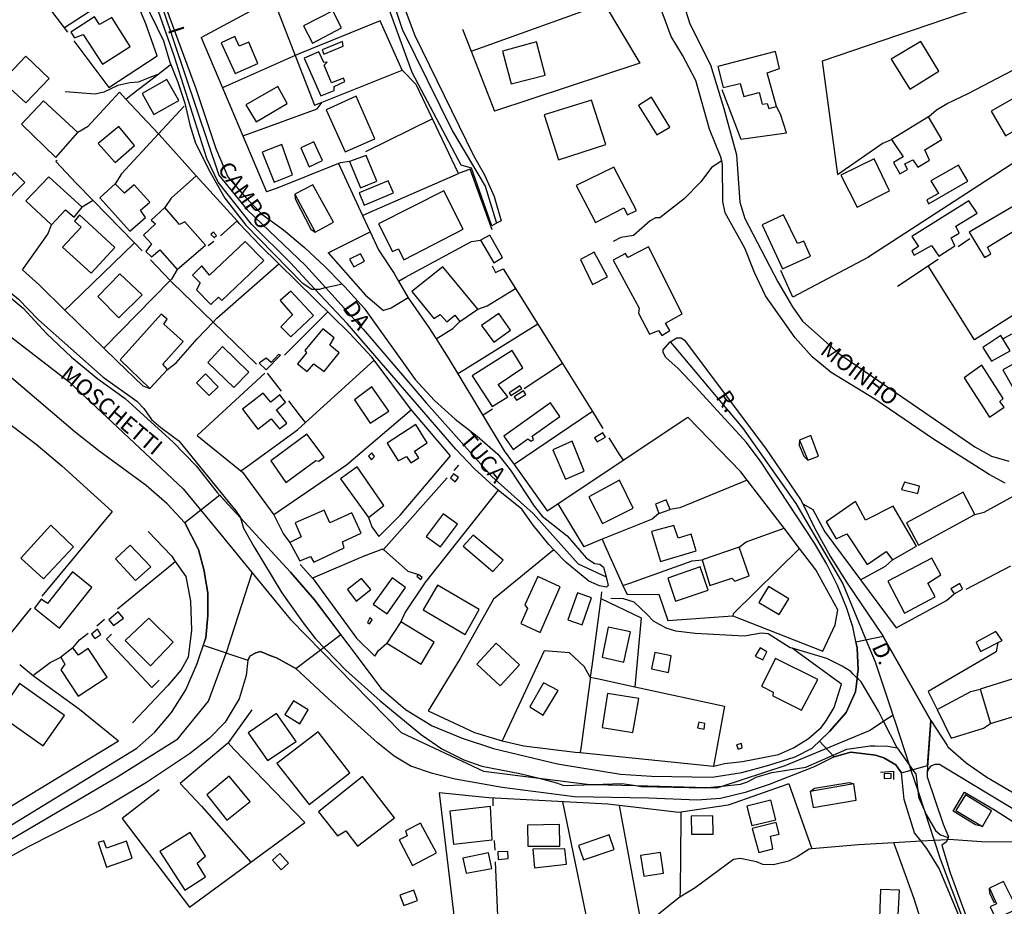
# Model space of a CAD drawing. Extents: x 183123 to 185537, y 1671509 to 1674286.
# Drawn here: x 183302 to 183453, y 1671622 to 1671758 of the extents above; entities that cross this region are included whole.
import ezdxf
from ezdxf.enums import TextEntityAlignment as Align

# ---------------------------------------------------------------- set-up
doc = ezdxf.new("R2010")
doc.units = 0
doc.header["$MEASUREMENT"] = 0
doc.layers.get('0').update_dxf_attribs({"linetype": 'CONTINUOUS'})
for name, color, linetype in [('V-ARROIO', 4, 'CONTINUOUS'), ('V-CRUZAMENTO', 1, 'CONTINUOUS'), ('V-EDIFICACAO', 2, 'CONTINUOUS'), ('V-EIXO_DE_LOGRADOURO', 3, 'CONTINUOUS'), ('V-LOTE', 1, 'CONTINUOUS'), ('V-NOME_DOS_LOGRADOUROS', 7, 'CONTINUOUS'), ('V-QUADRA', 2, 'CONTINUOUS'), ('V-REFERENCIA', 44, 'CONTINUOUS'), ('V-TALVEGUE', 7, 'CONTINUOUS'), ('V-TESTADA', 210, 'CONTINUOUS'), ('V-VALETA', 173, 'CONTINUOUS')]:
    doc.layers.add(name, color=color, linetype=linetype)

# ---------------------------------------------------------------- blocks, each defined once
blk = doc.blocks.new('872GIIP_img_geo')
at = {"layer": 'V-ARROIO'}
for points in [[(183453.54, 1671686.93), (183451.06, 1671688.26), (183442.48, 1671693.72), (183433.47, 1671699.85), (183426.72, 1671703.96), (183423.76, 1671706.41), (183421.15, 1671709.32), (183416.6, 1671715.83), (183414.86, 1671719.43), (183413.4, 1671723.16), (183410.36, 1671728.6), (183409.98, 1671730.36), (183409.97, 1671736.06), (183409.83, 1671736.65), (183409.69, 1671737.21), (183407.93, 1671741.53), (183405.85, 1671749.01), (183403.78, 1671752.92), (183402.04, 1671755.81), (183400.66, 1671759.57)], [(183403.86, 1671760.97), (183404.91, 1671757.75), (183408.08, 1671751.42), (183410.17, 1671744.67), (183412.09, 1671737.57), (183412.61, 1671730.27), (183413.38, 1671727.72), (183418.49, 1671717.99), (183420.74, 1671714.11), (183422.27, 1671711.91), (183427.89, 1671706.93), (183448.87, 1671692.5), (183451.46, 1671691.1), (183454.14, 1671690.31)]]:
    blk.add_lwpolyline(points, dxfattribs=at)
at = {"layer": 'V-CRUZAMENTO'}
for points in [[(183344.36, 1671671.99), (183343.33, 1671673.18), (183335.6, 1671681.58), (183334.26, 1671683.03), (183332.39, 1671685.06), (183327.02, 1671680.79), (183329.14, 1671676.68), (183329.98, 1671673.38), (183330.04, 1671673.03), (183330.1, 1671672.68), (183330.54, 1671669.98), (183330.57, 1671666.72), (183330.57, 1671666.53), (183330.24, 1671663.06), (183329.86, 1671661.94), (183336.73, 1671659.61), (183337.04, 1671660.18), (183337.09, 1671660.28), (183337.96, 1671660.76), (183338.7, 1671660.94), (183340.27, 1671660.31), (183341.13, 1671659.97), (183344.15, 1671658.36), (183351.06, 1671663.56), (183347.01, 1671668.94)], [(183434.74, 1671663.28), (183430.54, 1671662.41), (183430.68, 1671661.72), (183430.71, 1671661.58), (183430.71, 1671661.47), (183430.86, 1671658.13), (183430.79, 1671657.47), (183430.72, 1671656.87), (183430.56, 1671655.47), (183430.49, 1671654.82), (183430.48, 1671654.76), (183429, 1671651.54), (183426.44, 1671648.6), (183424.91, 1671647.15), (183427.2, 1671644.72), (183429.73, 1671645.44), (183433.56, 1671644.95), (183434, 1671644.82), (183434.85, 1671644.57), (183436.67, 1671643.49), (183437.16, 1671642.81), (183437.56, 1671642.24), (183441.59, 1671643.37), (183442.09, 1671650.3)]]:
    blk.add_lwpolyline(points, close=True, dxfattribs=at)
at = {"layer": 'V-EDIFICACAO'}
for points in [[(183313.83, 1671757.63), (183313.06, 1671758.84), (183309.4, 1671756.47), (183310.01, 1671755.61), (183311.34, 1671756.13), (183314.3, 1671751.53), (183318.6, 1671754.28), (183315.77, 1671758.71), (183313.83, 1671757.63)], [(183345.34, 1671757.42), (183346.71, 1671754.75), (183351.18, 1671757.12), (183349.85, 1671759.78), (183345.34, 1671757.42)], [(183335.37, 1671754.32), (183334.72, 1671755.78), (183332.61, 1671754.84), (183334.76, 1671750.07), (183338.29, 1671751.66), (183336.87, 1671754.93), (183335.37, 1671754.32)], [(183348.17, 1671753.72), (183348.43, 1671753.08), (183351.44, 1671754.32), (183351.31, 1671755.01), (183348.17, 1671753.72)], [(183381.27, 1671754.97), (183376.03, 1671753.55), (183377.36, 1671748.48), (183382.6, 1671749.85), (183381.27, 1671754.97)], [(183435.95, 1671752.3), (183438.87, 1671747.66), (183443.3, 1671750.46), (183440.55, 1671755.01), (183435.95, 1671752.3)], [(183298.83, 1671748.91), (183302.48, 1671745.55), (183306.09, 1671749.34), (183302.48, 1671752.78), (183298.83, 1671748.91)], [(183347.7, 1671753.46), (183345.42, 1671752.48), (183348, 1671746.67), (183350.02, 1671747.49), (183350.02, 1671748.09), (183351.7, 1671748.86), (183351.48, 1671749.38), (183349.64, 1671748.65), (183348.48, 1671751.36), (183348.99, 1671751.83), (183348.43, 1671751.79), (183347.7, 1671753.46)], [(183409.21, 1671751.19), (183410.03, 1671747.92), (183412.69, 1671748.56), (183413.25, 1671746.54), (183415.62, 1671747.15), (183416.05, 1671745.34), (183416.86, 1671745.47), (183417.08, 1671744.7), (183418.28, 1671745), (183416.82, 1671750.2), (183418.75, 1671750.84), (183418.11, 1671753.51), (183409.21, 1671751.19)], [(183324.23, 1671749.17), (183320.45, 1671747.02), (183322.21, 1671743.75), (183326.08, 1671745.94), (183324.23, 1671749.17)], [(183336.44, 1671745.25), (183337.99, 1671742.63), (183342.8, 1671745.47), (183341.38, 1671748.09), (183336.44, 1671745.25)], [(183348.79, 1671744.49), (183351.74, 1671737.99), (183356.3, 1671740.01), (183353.46, 1671746.59), (183348.79, 1671744.49), (183348.79, 1671744.49)], [(183451.38, 1671744.31), (183453.61, 1671740.48), (183457.83, 1671742.89), (183455.63, 1671746.72), (183451.38, 1671744.31)], [(183305.23, 1671745.9), (183301.8, 1671742.29), (183307.13, 1671737.13), (183310.48, 1671741), (183305.23, 1671745.9)], [(183382.43, 1671743.71), (183384.67, 1671736.79), (183391.93, 1671739.15), (183389.74, 1671745.98), (183382.43, 1671743.71)], [(183399.02, 1671746.46), (183397, 1671745.17), (183399.84, 1671740.61), (183401.82, 1671741.82), (183399.02, 1671746.46)], [(183436.03, 1671739.92), (183436.03, 1671739.92), (183437.8, 1671737.26), (183436.33, 1671736.36), (183437.32, 1671734.64), (183438.48, 1671735.28), (183438.1, 1671736.14), (183439.3, 1671736.79), (183440.07, 1671735.63), (183441.88, 1671736.74), (183441.15, 1671738.33), (183443.77, 1671739.92), (183441.71, 1671743.41), (183436.03, 1671739.92), (183436.03, 1671739.92)], [(183313.66, 1671739.32), (183316.24, 1671736.36), (183319.25, 1671738.98), (183316.84, 1671741.9), (183313.66, 1671739.32)], [(183341.95, 1671739.13), (183338.93, 1671737.95), (183340.78, 1671733.35), (183343.62, 1671734.47), (183341.95, 1671739.13), (183341.95, 1671739.13)], [(183346.89, 1671739.54), (183344.91, 1671738.63), (183346.2, 1671735.71), (183348.22, 1671736.66), (183346.89, 1671739.54)], [(183352.43, 1671736.53), (183352.43, 1671736.53), (183354.11, 1671732.44), (183356.64, 1671733.48), (183354.97, 1671737.47), (183352.43, 1671736.53), (183352.43, 1671736.53)], [(183428.21, 1671734.42), (183430.7, 1671729.48), (183435.73, 1671732.02), (183433.33, 1671736.92), (183428.21, 1671734.42)], [(183442.09, 1671733.52), (183443.25, 1671731.59), (183441.49, 1671730.6), (183441.75, 1671729.99), (183447.77, 1671733.48), (183446.35, 1671735.97), (183442.09, 1671733.52)], [(183297.15, 1671731.28), (183298.79, 1671729.69), (183302.31, 1671733.3), (183300.76, 1671734.85), (183297.15, 1671731.28)], [(183387.38, 1671732.83), (183390.34, 1671727.11), (183394.73, 1671729.39), (183395.28, 1671728.28), (183396.66, 1671728.96), (183393.18, 1671735.67), (183387.38, 1671732.83)], [(183306.05, 1671734.16), (183302.48, 1671730.47), (183306.44, 1671726.77), (183308.59, 1671729.05), (183309.92, 1671727.93), (183311.17, 1671729.48), (183306.05, 1671734.16)], [(183316.28, 1671733.09), (183315.76, 1671732.61), (183313.92, 1671730.9), (183318.52, 1671725.78), (183320.92, 1671727.89), (183320.15, 1671729.01), (183321.61, 1671730.25), (183319.2, 1671732.92), (183317.7, 1671731.63), (183316.75, 1671732.61), (183316.28, 1671733.09)], [(183346.76, 1671732.92), (183343.96, 1671731.46), (183347.1, 1671725.61), (183349.94, 1671727.16), (183346.76, 1671732.92)], [(183353.89, 1671731.67), (183353.89, 1671731.67), (183354.67, 1671729.78), (183359.22, 1671731.67), (183358.4, 1671733.56), (183353.89, 1671731.67)], [(183356.86, 1671726.9), (183359.05, 1671722.64), (183359.95, 1671723.03), (183360.81, 1671721.36), (183369.97, 1671726.08), (183366.96, 1671732.02), (183356.86, 1671726.9)], [(183439.17, 1671724.97), (183440.16, 1671723.42), (183439.17, 1671722.73), (183439.52, 1671722.09), (183442.18, 1671723.55), (183443.34, 1671721.91), (183445.79, 1671723.5), (183445.23, 1671724.75), (183446.48, 1671725.48), (183445.96, 1671726.56), (183449.23, 1671728.53), (183447.94, 1671730.47), (183439.17, 1671724.97)], [(183447.98, 1671725.61), (183450.35, 1671721.74), (183451.34, 1671722.3), (183450.82, 1671723.33), (183457.7, 1671727.54), (183456.06, 1671730.34), (183447.98, 1671725.61)], [(183320.62, 1671725.18), (183321.87, 1671723.81), (183320.97, 1671722.64), (183321.87, 1671721.83), (183323.16, 1671722.9), (183325.82, 1671719.85), (183330.21, 1671723.63), (183327.03, 1671727.2), (183326.21, 1671726.81), (183323.93, 1671729.44), (183321.83, 1671727.5), (183322.47, 1671726.9), (183320.62, 1671725.18)], [(183310.74, 1671728.28), (183310.01, 1671727.33), (183311.04, 1671726.38), (183308.16, 1671723.29), (183312.54, 1671719.29), (183316.19, 1671723.25), (183310.74, 1671728.28)], [(183419.36, 1671728.32), (183416.09, 1671726.77), (183419.23, 1671719.98), (183423.53, 1671721.91), (183422.49, 1671724.23), (183421.5, 1671723.89), (183419.36, 1671728.32)], [(183331.45, 1671725.65), (183331.02, 1671725.27), (183331.54, 1671724.79), (183331.88, 1671725.09), (183331.45, 1671725.65)], [(183330.81, 1671718.99), (183329.65, 1671720.41), (183328.19, 1671718.99), (183329.39, 1671717.79), (183328.79, 1671716.71), (183331.02, 1671714.48), (183332.18, 1671715.6), (183332.74, 1671715.08), (183339.19, 1671721.23), (183336.31, 1671724.19), (183330.81, 1671718.99)], [(183374.05, 1671725.18), (183372.63, 1671724.41), (183374.7, 1671720.88), (183375.99, 1671721.7), (183374.05, 1671725.18)], [(183352.43, 1671721.48), (183353.07, 1671720.28), (183354.71, 1671721.14), (183354.11, 1671722.3), (183352.43, 1671721.48)], [(183390.17, 1671722.52), (183388.02, 1671721.4), (183389.91, 1671717.57), (183392.19, 1671718.73), (183390.17, 1671722.52)], [(183395.37, 1671721.74), (183394.98, 1671722.34), (183393.09, 1671721.31), (183397.09, 1671713.88), (183397, 1671713.15), (183398.68, 1671709.88), (183400.1, 1671710.48), (183400.61, 1671709.71), (183401.82, 1671710.44), (183401.17, 1671711.6), (183403.74, 1671713.03), (183403.74, 1671713.03), (183398.51, 1671723.38), (183395.37, 1671721.74)], [(183366.83, 1671720.28), (183362.05, 1671716.45), (183362.05, 1671716.45), (183365.41, 1671712.29), (183366.4, 1671712.93), (183367.43, 1671711.81), (183368.68, 1671712.8), (183369.45, 1671711.86), (183372.2, 1671713.75), (183366.83, 1671720.28)], [(183316.97, 1671719.21), (183313.57, 1671715.72), (183316.84, 1671712.41), (183320.41, 1671715.94), (183316.97, 1671719.21)], [(183343.34, 1671716.54), (183341.73, 1671715.08), (183343.62, 1671712.89), (183341.81, 1671711.04), (183343.36, 1671709.49), (183346.84, 1671712.76), (183343.34, 1671716.54), (183343.34, 1671716.54)], [(183317.05, 1671705.92), (183321.61, 1671701.5), (183324.36, 1671704.46), (183323.59, 1671705.28), (183326.73, 1671708.76), (183323.76, 1671711.43), (183324.28, 1671712.2), (183323.37, 1671712.97), (183317.05, 1671705.92)], [(183375.43, 1671713.1), (183372.76, 1671711.25), (183374.7, 1671708.67), (183377.23, 1671710.52), (183375.43, 1671713.1)], [(183345.51, 1671707.39), (183345.77, 1671707), (183344.39, 1671705.32), (183345.9, 1671704.12), (183346.89, 1671705.32), (183348.48, 1671704.16), (183350.84, 1671707), (183349.38, 1671708.2), (183350.07, 1671709.32), (183348.3, 1671710.74), (183345.51, 1671707.39)], [(183452.88, 1671709.71), (183452.88, 1671709.71), (183450.09, 1671707.86), (183451.46, 1671705.71), (183454.3, 1671707.34)], [(183332.83, 1671707.99), (183330.55, 1671705.54), (183334.59, 1671701.67), (183336.87, 1671704.03), (183332.83, 1671707.99)], [(183371.34, 1671703.47), (183374.44, 1671698.75), (183376.84, 1671700.25), (183375.34, 1671702.14), (183379.17, 1671704.68), (183377.49, 1671707.39), (183371.34, 1671703.47)], [(183339.58, 1671706.18), (183338.5, 1671705.41), (183339.58, 1671704.38), (183341.77, 1671706.65), (183341.47, 1671706.78), (183340.35, 1671705.54), (183339.58, 1671706.18)], [(183449.96, 1671705.11), (183447.25, 1671703.17), (183451.12, 1671697.11), (183453.4, 1671698.62), (183452.75, 1671699.52), (183453.23, 1671699.95), (183449.96, 1671705.11)], [(183453.18, 1671704.38), (183454.69, 1671701.75), (183456.24, 1671702.53), (183454.69, 1671705.24), (183453.18, 1671704.38)], [(183330.21, 1671703.77), (183328.83, 1671702.4), (183330.77, 1671700.42), (183332.14, 1671701.75), (183330.21, 1671703.77)], [(183355.86, 1671701.78), (183353.2, 1671699.78), (183355.61, 1671696.17), (183358.49, 1671698.01), (183355.86, 1671701.78), (183355.86, 1671701.78)], [(183377.06, 1671700.85), (183377.32, 1671700.42), (183378.99, 1671701.5), (183378.69, 1671701.93), (183377.06, 1671700.85)], [(183377.83, 1671700.25), (183378.18, 1671699.73), (183379.6, 1671700.59), (183379.25, 1671701.15), (183377.83, 1671700.25)], [(183339.11, 1671700.81), (183335.92, 1671698.32), (183338.25, 1671695.22), (183340.31, 1671696.85), (183341.6, 1671695.31), (183342.72, 1671696.17), (183341.17, 1671698.23), (183342.54, 1671699.43), (183341.64, 1671700.55), (183340.27, 1671699.43), (183339.11, 1671700.81)], [(183376.24, 1671694.15), (183377.66, 1671692.13), (183379.94, 1671693.76), (183380.41, 1671693.37), (183380.8, 1671693.67), (183380.58, 1671694.19), (183384.84, 1671697.2), (183383.42, 1671699.3), (183376.24, 1671694.15)], [(183358.23, 1671693.07), (183359.91, 1671690.36), (183361.2, 1671691.01), (183361.89, 1671690.06), (183363.09, 1671690.84), (183362.45, 1671691.87), (183364.38, 1671693.16), (183362.66, 1671695.95), (183358.23, 1671693.07)], [(183345.81, 1671694.45), (183340.27, 1671690.36), (183342.59, 1671687.01), (183347.23, 1671690.41), (183347.66, 1671690.32), (183348.52, 1671690.92), (183345.81, 1671694.45)], [(183390.21, 1671693.93), (183390.6, 1671693.29), (183391.89, 1671694.02), (183391.5, 1671694.66), (183390.21, 1671693.93)], [(183421.81, 1671693.54), (183421.81, 1671693.54), (183423.1, 1671690.45), (183424.77, 1671691.09), (183423.57, 1671694.28), (183421.81, 1671693.54), (183421.81, 1671693.54)], [(183386.78, 1671693.39), (183383.77, 1671692.04), (183385.74, 1671687.53), (183388.62, 1671688.77), (183386.78, 1671693.39), (183386.78, 1671693.39)], [(183355.35, 1671691.09), (183355.78, 1671690.54), (183356.26, 1671691.01), (183355.87, 1671691.57), (183355.35, 1671691.09)], [(183351.01, 1671687.61), (183355.35, 1671681.6), (183357.72, 1671683.49), (183353.59, 1671689.42), (183351.01, 1671687.61)], [(183368.46, 1671688.34), (183367.99, 1671687.74), (183368.72, 1671687.14), (183369.24, 1671687.78), (183368.46, 1671688.34)], [(183389.31, 1671684.82), (183391.46, 1671680.69), (183396.19, 1671683.06), (183394.04, 1671687.4), (183389.31, 1671684.82)], [(183438.01, 1671687.05), (183437.54, 1671685.94), (183440.07, 1671685.33), (183440.33, 1671686.45), (183438.01, 1671687.05)], [(183399.63, 1671683.7), (183400.14, 1671682.24), (183401.86, 1671682.84), (183401.26, 1671684.35), (183399.63, 1671683.7)], [(183438.35, 1671680.82), (183440.16, 1671677.38), (183448.89, 1671682.11), (183447.08, 1671685.51), (183438.35, 1671680.82)], [(183431.99, 1671681.21), (183430.45, 1671684.09), (183425.94, 1671680.96), (183425.94, 1671680.96), (183427.48, 1671678.33), (183429.11, 1671679.1), (183432.29, 1671674.37), (183435.22, 1671676.39), (183436.16, 1671675.1), (183439.86, 1671677.21), (183436.29, 1671683.36), (183431.99, 1671681.21)], [(183344.05, 1671680.78), (183344.95, 1671678.63), (183343.19, 1671677.77), (183344.74, 1671674.93), (183346.41, 1671675.62), (183346.89, 1671674.76), (183351.57, 1671676.95), (183351.31, 1671677.86), (183354.19, 1671679.19), (183352.77, 1671682.33), (183349.38, 1671680.78), (183348.48, 1671682.76), (183344.05, 1671680.78)], [(183364.25, 1671678.67), (183366.44, 1671677.08), (183369.06, 1671680.61), (183366.87, 1671682.2), (183364.25, 1671678.67)], [(183301.71, 1671675.36), (183305.19, 1671672.14), (183309.83, 1671677.08), (183306.35, 1671680.43), (183301.71, 1671675.36)], [(183403.11, 1671678.46), (183402.42, 1671680.39), (183399.02, 1671679.45), (183400.36, 1671674.85), (183405.9, 1671676.48), (183405.13, 1671679.06), (183403.11, 1671678.46)], [(183371.51, 1671678.89), (183369.97, 1671677.21), (183374.52, 1671673.3), (183376.11, 1671675.02), (183371.51, 1671678.89)], [(183318.6, 1671677.34), (183316.32, 1671675.23), (183319.38, 1671671.92), (183321.74, 1671674.03), (183318.6, 1671677.34), (183318.6, 1671677.34)], [(183406.8, 1671675.1), (183406.8, 1671675.1), (183406.8, 1671675.1), (183406.8, 1671675.1), (183408.01, 1671671.15), (183411.4, 1671672.27), (183411.83, 1671671.79), (183414.07, 1671672.61), (183412.52, 1671677.04), (183406.8, 1671675.1), (183406.8, 1671675.1)], [(183435.43, 1671671.79), (183438.01, 1671666.89), (183442.74, 1671669.39), (183441.62, 1671671.49), (183443.64, 1671672.78), (183442.22, 1671675.36), (183435.43, 1671671.79)], [(183401.52, 1671672.27), (183402.68, 1671668.7), (183407.75, 1671670.42), (183406.5, 1671673.99), (183401.52, 1671672.27)], [(183305.84, 1671668.36), (183304.85, 1671669.04), (183303.82, 1671667.63), (183307.68, 1671664.57), (183312.67, 1671670.85), (183309.7, 1671673.26), (183305.84, 1671668.36)], [(183354.28, 1671672.22), (183352.09, 1671670.51), (183353.42, 1671668.74), (183355.7, 1671670.51), (183354.28, 1671672.22)], [(183356.08, 1671668.27), (183358.23, 1671666.77), (183361.03, 1671670.81), (183359.01, 1671672.31), (183356.08, 1671668.27)], [(183363.05, 1671672.83), (183362.81, 1671672.56), (183363.43, 1671672.05), (183363.61, 1671672.35), (183363.61, 1671672.35), (183363.05, 1671672.83)], [(183381.44, 1671672.54), (183379.47, 1671668.14), (183379.85, 1671667.58), (183378.82, 1671665.26), (183381.83, 1671663.89), (183384.93, 1671670.94), (183381.44, 1671672.54), (183381.44, 1671672.54)], [(183365.97, 1671671.19), (183363.78, 1671667.37), (183370.27, 1671663.59), (183372.42, 1671667.41), (183365.97, 1671671.19)], [(183417.03, 1671670.98), (183415.53, 1671668.49), (183418.67, 1671666.64), (183420.17, 1671669.09), (183417.03, 1671670.98)], [(183445.19, 1671670.63), (183445.66, 1671669.86), (183446.99, 1671670.59), (183446.56, 1671671.45), (183445.19, 1671670.63)], [(183387.59, 1671670.03), (183386.09, 1671665.82), (183388.28, 1671665.09), (183389.74, 1671669.26), (183387.59, 1671670.03)], [(183315.29, 1671665.86), (183316.02, 1671664.96), (183317.57, 1671666.12), (183316.71, 1671667.07), (183315.29, 1671665.86)], [(183317.79, 1671662.64), (183321.7, 1671658.77), (183325.22, 1671662.38), (183321.48, 1671666.12), (183317.79, 1671662.64)], [(183355.53, 1671666.16), (183355.18, 1671665.43), (183355.48, 1671665.22), (183355.91, 1671665.82), (183355.53, 1671666.16)], [(183360.34, 1671665.52), (183360.32, 1671665.53), (183358.19, 1671662.25), (183363.48, 1671658.99), (183365.45, 1671662.42), (183360.34, 1671665.52), (183360.34, 1671665.52)], [(183392.32, 1671664.7), (183391.37, 1671660.06), (183394.73, 1671659.33), (183395.76, 1671663.97), (183392.32, 1671664.7)], [(183312.63, 1671663.63), (183313.14, 1671662.98), (183314.05, 1671663.59), (183313.53, 1671664.4), (183312.63, 1671663.63)], [(183453.1, 1671662.68), (183453.1, 1671662.68), (183452.11, 1671664.06), (183449.1, 1671662.42), (183449.75, 1671660.96)], [(183312.11, 1671661.44), (183310.61, 1671660.4), (183309.75, 1671661.52), (183307.86, 1671660.06), (183308.5, 1671658.99), (183307.86, 1671658.13), (183310.56, 1671654.09), (183315.03, 1671657.01), (183312.11, 1671661.44)], [(183375.04, 1671662.25), (183372.07, 1671658.99), (183375.64, 1671655.68), (183378.65, 1671658.9), (183375.04, 1671662.25)], [(183414.97, 1671660.23), (183416.17, 1671659.67), (183416.78, 1671660.92), (183415.75, 1671661.52), (183414.97, 1671660.23)], [(183399.5, 1671660.79), (183399.02, 1671658.26), (183401.6, 1671657.74), (183402.03, 1671660.28), (183399.5, 1671660.79)], [(183418.15, 1671659.89), (183415.96, 1671655.59), (183417.77, 1671654.69), (183417.72, 1671654.13), (183422.11, 1671651.89), (183424.64, 1671656.66), (183418.15, 1671659.89)], [(183449.7, 1671655.16), (183449.7, 1671655.16), (183451.29, 1671649.87), (183458.21, 1671651.98), (183456.58, 1671657.31), (183449.7, 1671655.16), (183449.7, 1671655.16)], [(183301.49, 1671656.02), (183298.23, 1671651.29), (183305.15, 1671646.39), (183308.46, 1671651.08), (183301.49, 1671656.02)], [(183382.35, 1671656.15), (183380.24, 1671652.41), (183382.3, 1671651.16), (183384.58, 1671654.95), (183382.35, 1671656.15)], [(183392.19, 1671654.47), (183391.37, 1671649.23), (183396.1, 1671648.45), (183397.05, 1671653.7), (183392.19, 1671654.47)], [(183343.79, 1671653.35), (183342.42, 1671651.25), (183344.74, 1671649.79), (183346.03, 1671651.94), (183343.79, 1671653.35)], [(183341.17, 1671651.42), (183336.78, 1671648.41), (183339.75, 1671644.16), (183344.18, 1671647.08), (183341.17, 1671651.42)], [(183406.29, 1671650.05), (183406.07, 1671649.19), (183407.11, 1671648.97), (183407.23, 1671649.87), (183406.29, 1671650.05)], [(183341.21, 1671643.68), (183346.2, 1671637.36), (183352.47, 1671642.27), (183347.57, 1671648.58), (183341.21, 1671643.68)], [(183412.13, 1671646.56), (183412.35, 1671645.92), (183412.99, 1671646.09), (183412.87, 1671646.78), (183412.13, 1671646.56)], [(183434.87, 1671642.09), (183434.87, 1671641.36), (183435.99, 1671641.41), (183435.99, 1671642.14), (183434.87, 1671642.09)], [(183333.86, 1671641.71), (183330.38, 1671638.87), (183333.47, 1671634.96), (183337.09, 1671637.84), (183333.86, 1671641.71)], [(183347.62, 1671636.25), (183350.54, 1671632.51), (183351.83, 1671633.32), (183353.63, 1671630.96), (183359.35, 1671635.3), (183354.41, 1671641.66), (183347.62, 1671636.25)], [(183423.48, 1671639.39), (183423.48, 1671639.39), (183423.91, 1671636.89), (183430.57, 1671638.01), (183430.19, 1671640.55), (183423.48, 1671639.39), (183423.48, 1671639.39)], [(183447.42, 1671638.87), (183445.96, 1671636.42), (183450.05, 1671633.97), (183451.46, 1671636.38), (183447.42, 1671638.87)], [(183413.72, 1671637.11), (183414.46, 1671634.1), (183418.2, 1671635), (183417.38, 1671638.01), (183413.72, 1671637.11)], [(183367.9, 1671636.33), (183368.46, 1671631.26), (183374.44, 1671631.91), (183374.18, 1671637.06), (183367.9, 1671636.33)], [(183363.35, 1671634.49), (183361.07, 1671633.28), (183361.33, 1671632.51), (183360.08, 1671631.91), (183362.14, 1671627.95), (183365.84, 1671629.89), (183363.35, 1671634.49)], [(183379.85, 1671634.18), (183379.9, 1671630.92), (183384.84, 1671630.92), (183384.8, 1671634.27), (183379.85, 1671634.18)], [(183405.09, 1671635.56), (183405.17, 1671632.81), (183408.52, 1671632.81), (183408.44, 1671635.6), (183405.09, 1671635.56)], [(183414.54, 1671633.67), (183415.53, 1671629.97), (183417.72, 1671630.53), (183417.34, 1671632.46), (183418.71, 1671632.81), (183418.24, 1671634.57), (183414.54, 1671633.67)], [(183323.16, 1671630.1), (183327.03, 1671624.13), (183330.21, 1671626.19), (183328.92, 1671628.34), (183330.21, 1671629.41), (183327.84, 1671633.07), (183323.16, 1671630.1)], [(183387.76, 1671631.05), (183388.49, 1671628.85), (183393.22, 1671630.44), (183392.45, 1671632.68), (183387.76, 1671631.05)], [(183314.91, 1671630.62), (183314.52, 1671631.78), (183313.62, 1671631.48), (183314.95, 1671627.69), (183318.9, 1671629.11), (183318, 1671631.69), (183314.91, 1671630.62)], [(183341.68, 1671629.8), (183340.52, 1671628.77), (183341.86, 1671627.31), (183343.02, 1671628.34), (183341.68, 1671629.8)], [(183369.88, 1671629.11), (183370.4, 1671626.75), (183374.35, 1671627.52), (183373.84, 1671629.93), (183369.88, 1671629.11)], [(183375.3, 1671630.06), (183375.34, 1671628.9), (183376.89, 1671629.03), (183376.84, 1671630.14), (183375.3, 1671630.06)], [(183380.67, 1671630.49), (183380.97, 1671627.61), (183385.91, 1671628.17), (183385.61, 1671630.53), (183380.67, 1671630.49)], [(183397.31, 1671629.5), (183397.82, 1671626.32), (183400.87, 1671626.79), (183400.36, 1671629.97), (183397.31, 1671629.5)], [(183453.27, 1671625.5), (183451.16, 1671624.47), (183452.24, 1671622.06), (183451.25, 1671621.59), (183452.11, 1671619.74), (183455.42, 1671621.25), (183453.27, 1671625.5)], [(183360.17, 1671623.4), (183360.81, 1671621.8), (183362.88, 1671622.54), (183362.32, 1671624.13), (183360.17, 1671623.4)], [(183434.31, 1671624.25), (183434.1, 1671618.41), (183436.94, 1671618.32), (183437.24, 1671624.17), (183434.31, 1671624.25)]]:
    blk.add_lwpolyline(points, close=True, dxfattribs=at)
at = {"layer": 'V-EIXO_DE_LOGRADOURO'}
for points in [[(183350.08, 1671809.82), (183352.97, 1671800.72), (183356.55, 1671788.14), (183357.37, 1671783.95), (183356.34, 1671770.65), (183357.98, 1671764.72), (183360.54, 1671756.95), (183368.32, 1671741.2), (183373.33, 1671732.71), (183375.1, 1671727)], [(183310.21, 1671792.53), (183311.97, 1671788.89), (183323.64, 1671760.06), (183332.23, 1671734.4), (183336.63, 1671729.08), (183345.63, 1671720.49), (183348.73, 1671717.07)], [(183253.41, 1671744.05), (183255.93, 1671741.95), (183283.18, 1671722.53), (183309.15, 1671702.56), (183326.77, 1671686.04), (183332.55, 1671678.99)], [(183348.73, 1671717.07), (183354.53, 1671710.67), (183364.25, 1671699.32), (183374.38, 1671687.97), (183380.72, 1671682.24), (183387.68, 1671674.47), (183391.98, 1671672.49)], [(183401.89, 1671708.7), (183402.73, 1671707.7), (183413.05, 1671695.44), (183421.24, 1671683.78), (183428.5, 1671671.41), (183432.28, 1671662.31)], [(183332.55, 1671678.99), (183337.38, 1671673.11)], [(183334.17, 1671663.08), (183337.38, 1671673.11)], [(183337.38, 1671673.11), (183342.55, 1671666.81)], [(183342.55, 1671666.81), (183343.3, 1671665.89), (183360.37, 1671648.47), (183373.08, 1671642.48), (183381.65, 1671641.41)], [(183212.24, 1671603.58), (183223.48, 1671604.48), (183248, 1671606.84), (183263.62, 1671610.29), (183273.43, 1671615.01), (183290.68, 1671626.44), (183316.65, 1671641.69), (183325.91, 1671647.5), (183330.64, 1671653.31), (183333.54, 1671661.11), (183334.17, 1671663.08)], [(183432.28, 1671662.31), (183433.51, 1671659.34), (183435.9, 1671652.11), (183436.22, 1671651.14)], [(183434.78, 1671650.21), (183435.32, 1671650.56), (183436.22, 1671651.14)], [(183436.22, 1671651.14), (183436.56, 1671650.11), (183438.75, 1671643.48)], [(183432.6, 1671648.8), (183432.66, 1671648.83), (183434.78, 1671650.21)], [(183409.88, 1671640.21), (183419.59, 1671643.39), (183432.6, 1671648.8)], [(183438.75, 1671643.48), (183439.06, 1671642.53)], [(183439.06, 1671642.53), (183440.06, 1671639.52)], [(183381.65, 1671641.41), (183389.07, 1671640.48), (183390.12, 1671640.45)], [(183390.12, 1671640.45), (183396.59, 1671640.28)], [(183396.59, 1671640.28), (183407.64, 1671639.98)], [(183407.64, 1671639.98), (183409.05, 1671639.94), (183409.88, 1671640.21)], [(183440.06, 1671639.52), (183441.04, 1671636.53)], [(183441.04, 1671636.53), (183442.6, 1671631.82)], [(183442.6, 1671631.82), (183443.54, 1671628.97), (183448.76, 1671615.06), (183449.78, 1671609.54), (183449.58, 1671598.9), (183451.42, 1671586.02), (183454.8, 1671573.65), (183457.19, 1671568.04)]]:
    blk.add_lwpolyline(points, dxfattribs=at)
at = {"layer": 'V-LOTE'}
for points in [[(183302.31, 1671765.16), (183308.91, 1671756.46)], [(183318.53, 1671763.74), (183308.44, 1671757.11)], [(183322.75, 1671752.83), (183320.99, 1671757.74), (183318.53, 1671763.74)], [(183458.07, 1671763.19), (183425.31, 1671751.99), (183427.68, 1671734.54), (183434.59, 1671739.32), (183436.03, 1671739.92)], [(183329.52, 1671755.66), (183340.64, 1671761.67), (183344.04, 1671752.89)], [(183372.2, 1671753.92), (183391.7, 1671760.87), (183397.19, 1671751.69), (183374.79, 1671744.3)], [(183357.15, 1671758.2), (183344.74, 1671753.2), (183344.04, 1671752.89)], [(183360.53, 1671750.61), (183357.15, 1671758.2)], [(183369.85, 1671756.94), (183371.17, 1671753.55)], [(183309.91, 1671755.15), (183315.29, 1671747.94), (183322.75, 1671752.83)], [(183329.52, 1671755.66), (183332.81, 1671747.88)], [(183441.71, 1671743.41), (183442.98, 1671744.51), (183444.61, 1671745.46), (183447.83, 1671746.99), (183462.8, 1671754.82)], [(183344.04, 1671752.89), (183333.85, 1671748.35), (183332.81, 1671747.88)], [(183344.04, 1671752.89), (183347, 1671745.22), (183348.19, 1671745.69)], [(183371.17, 1671753.55), (183372.2, 1671753.92)], [(183371.17, 1671753.55), (183374.79, 1671744.3)], [(183322.83, 1671749.95), (183324.75, 1671751.44)], [(183317.92, 1671746.15), (183318.95, 1671746.95), (183322.83, 1671749.95)], [(183348.19, 1671745.69), (183360.53, 1671750.61)], [(183365.21, 1671743.12), (183362.68, 1671748.41), (183360.53, 1671750.61)], [(183317.92, 1671746.15), (183316.93, 1671747.21), (183311.98, 1671741.87), (183310.48, 1671741)], [(183332.81, 1671747.88), (183335.96, 1671740.46)], [(183409.85, 1671747.62), (183412.79, 1671739.99), (183419.82, 1671740.93), (183418.9, 1671743.84), (183418.28, 1671745)], [(183322.96, 1671740.77), (183317.92, 1671746.15)], [(183326.92, 1671745.05), (183322.96, 1671740.77)], [(183347.4, 1671744.64), (183348.19, 1671745.69)], [(183336.96, 1671740.83), (183347.4, 1671744.64)], [(183467.5, 1671744.39), (183464.88, 1671742.81), (183432.35, 1671721.7), (183420.8, 1671715.59), (183418.93, 1671719.7)], [(183365.21, 1671743.12), (183354.89, 1671737.99)], [(183369.25, 1671734.66), (183365.21, 1671743.12)], [(183322.96, 1671740.77), (183317.25, 1671734.61), (183316.28, 1671733.09)], [(183323.05, 1671740.67), (183322.96, 1671740.77)], [(183328.77, 1671734.33), (183323.05, 1671740.67)], [(183335.96, 1671740.46), (183336.96, 1671740.83)], [(183335.96, 1671740.46), (183339.6, 1671731.86)], [(183307.34, 1671736.69), (183307.13, 1671736.51), (183310.23, 1671733.19), (183312.85, 1671730.51)], [(183350.73, 1671736.19), (183341.24, 1671732.39), (183339.6, 1671731.86)], [(183352.43, 1671736.53), (183351.03, 1671736.31), (183350.73, 1671736.19)], [(183350.73, 1671736.19), (183354.41, 1671728.22)], [(183355.43, 1671728.66), (183369.25, 1671734.66)], [(183371.01, 1671735.35), (183369.25, 1671734.66)], [(183374.42, 1671725.97), (183371.01, 1671735.35)], [(183328.77, 1671734.33), (183327.73, 1671733.41), (183324.9, 1671730.88), (183323.93, 1671729.44)], [(183335.06, 1671727.35), (183328.77, 1671734.33)], [(183312.85, 1671730.51), (183312.78, 1671730.45), (183311.17, 1671729.48)], [(183312.85, 1671730.51), (183319.25, 1671723.96)], [(183354.41, 1671728.22), (183355.43, 1671728.66)], [(183479.5, 1671728.52), (183448.83, 1671709.02), (183441.7, 1671720.44)], [(183335.06, 1671727.35), (183332.51, 1671725.08)], [(183341.52, 1671720.74), (183338.64, 1671723.56), (183335.45, 1671726.91), (183335.06, 1671727.35)], [(183354.41, 1671728.22), (183355.58, 1671725.69)], [(183301.96, 1671719.8), (183305.87, 1671725.3), (183306.44, 1671726.77)], [(183349.1, 1671722.44), (183355.58, 1671725.69)], [(183355.58, 1671725.69), (183356.86, 1671722.91), (183359.31, 1671719.23), (183359.97, 1671718.08)], [(183319.25, 1671723.96), (183309.52, 1671714.58), (183308.5, 1671713.61)], [(183319.25, 1671723.96), (183320.45, 1671722.73)], [(183331.46, 1671724.19), (183330.59, 1671723.53)], [(183360.97, 1671718.62), (183371.23, 1671724.16)], [(183371.23, 1671724.16), (183372.63, 1671724.41)], [(183446.3, 1671723.43), (183448.11, 1671724.66)], [(183349.1, 1671722.44), (183354.9, 1671715.93), (183357.66, 1671713.53)], [(183321.73, 1671721.38), (183324.74, 1671718.19)], [(183331.36, 1671711.75), (183331.95, 1671712.37), (183341.52, 1671720.74)], [(183356.23, 1671705.89), (183355.88, 1671706.37), (183352.4, 1671710.07), (183341.52, 1671720.74)], [(183436.94, 1671717.3), (183443.21, 1671721.47)], [(183301.96, 1671719.8), (183304.54, 1671717.48), (183308.5, 1671713.61)], [(183325.82, 1671719.85), (183324.93, 1671718.38), (183324.74, 1671718.19)], [(183374.4, 1671720.45), (183374.93, 1671719.38), (183376.11, 1671719.97), (183378, 1671716.96)], [(183324.74, 1671718.19), (183314.5, 1671707.75)], [(183324.74, 1671718.19), (183325.11, 1671717.8), (183331.36, 1671711.75)], [(183359.97, 1671718.08), (183360.97, 1671718.62)], [(183359.97, 1671718.08), (183361.45, 1671715.5)], [(183373.64, 1671714.28), (183378, 1671716.96)], [(183378, 1671716.96), (183381.44, 1671711.45)], [(183361.44, 1671715.51), (183358.82, 1671713.92), (183357.66, 1671713.53)], [(183361.45, 1671715.5), (183364.67, 1671710.9), (183365.77, 1671709.16)], [(183308.5, 1671713.61), (183314.5, 1671707.75)], [(183342.36, 1671706.65), (183349.04, 1671713.27)], [(183372.2, 1671713.75), (183373.64, 1671714.28)], [(183324.36, 1671704.46), (183325.67, 1671705.48), (183328.91, 1671709.18), (183331.36, 1671711.75)], [(183331.36, 1671711.75), (183338.05, 1671705.28)], [(183368.34, 1671710.78), (183369.45, 1671711.86)], [(183365.77, 1671709.16), (183368.34, 1671710.78)], [(183381.44, 1671711.45), (183370.14, 1671704.41)], [(183381.44, 1671711.45), (183385.25, 1671705.36)], [(183365.77, 1671709.16), (183367.61, 1671706.25), (183369.11, 1671703.77)], [(183454.52, 1671709.92), (183453.22, 1671709.15)], [(183314.5, 1671707.75), (183316.58, 1671705.71)], [(183345.64, 1671696.26), (183356.23, 1671705.89)], [(183367.99, 1671691.12), (183361.81, 1671698.4), (183356.23, 1671705.89)], [(183370.14, 1671704.41), (183369.11, 1671703.77)], [(183385.25, 1671705.36), (183379.34, 1671701.44)], [(183385.25, 1671705.36), (183389.87, 1671697.98)], [(183328.91, 1671694.29), (183339.37, 1671703.87)], [(183339.72, 1671703.87), (183341.89, 1671701.11)], [(183369.11, 1671703.77), (183376.27, 1671691.92), (183377.79, 1671689.81)], [(183294.98, 1671699.8), (183304.06, 1671692.92), (183308.02, 1671689.57), (183315.79, 1671682.57)], [(183344.86, 1671697.27), (183343.05, 1671699.61)], [(183361.97, 1671698.21), (183351.97, 1671689.68), (183340.72, 1671682.03)], [(183374.48, 1671698.32), (183373.02, 1671697.38)], [(183389.87, 1671697.98), (183377.79, 1671689.81)], [(183389.87, 1671697.98), (183391.5, 1671695.37)], [(183345.64, 1671696.26), (183344.86, 1671697.27)], [(183394.62, 1671690.46), (183404.61, 1671697.1)], [(183413.77, 1671687.36), (183412.78, 1671688.65), (183404.61, 1671697.1)], [(183335.65, 1671688.81), (183336.66, 1671689.54), (183344.4, 1671695.13), (183345.64, 1671696.26)], [(183328.91, 1671694.29), (183335.65, 1671688.81)], [(183392.42, 1671693.91), (183393.98, 1671691.46), (183394.62, 1671690.46)], [(183355.85, 1671680.17), (183356.92, 1671678.67), (183360.29, 1671682.04), (183367.99, 1671691.12)], [(183384.54, 1671683.75), (183394.62, 1671690.46)], [(183369.21, 1671689.71), (183368.49, 1671688.87)], [(183377.79, 1671689.81), (183382.92, 1671682.67)], [(183335.65, 1671688.81), (183335.89, 1671688.62), (183340.72, 1671682.03)], [(183367.47, 1671687.72), (183357.66, 1671676.67), (183361.39, 1671673.37), (183363.05, 1671672.83)], [(183413.77, 1671687.36), (183403.35, 1671683.11)], [(183419.44, 1671679.96), (183413.77, 1671687.36)], [(183375.36, 1671685.86), (183373.97, 1671684.09)], [(183448.89, 1671682.11), (183450.29, 1671682.47), (183456.95, 1671686.07)], [(183373.97, 1671684.09), (183363.97, 1671671.48), (183363.81, 1671671.24)], [(183382.92, 1671682.67), (183384.54, 1671683.75)], [(183384.54, 1671683.75), (183385.18, 1671682.69), (183388.54, 1671677.12)], [(183403.35, 1671683.11), (183401.86, 1671682.84)], [(183422.32, 1671683.72), (183423.87, 1671682.85), (183425.73, 1671679.43), (183431.24, 1671672.01)], [(183315.79, 1671682.57), (183304.96, 1671669.5)], [(183340.72, 1671682.03), (183340.78, 1671681.95), (183342.25, 1671679.04)], [(183355.35, 1671681.6), (183355.85, 1671680.17)], [(183400.14, 1671682.24), (183399.08, 1671681.38), (183391.37, 1671678.26)], [(183412.52, 1671677.04), (183413.6, 1671677.86), (183419.44, 1671679.96)], [(183421.82, 1671676.85), (183419.44, 1671679.96)], [(183321.36, 1671679.48), (183324.94, 1671675.72), (183325.54, 1671674.86)], [(183342.25, 1671679.04), (183343.19, 1671677.77)], [(183391.37, 1671678.26), (183388.54, 1671677.12)], [(183391.37, 1671678.26), (183391.85, 1671677.19)], [(183357.67, 1671676.66), (183357.48, 1671676.75), (183354.54, 1671675.6), (183346.71, 1671672.25)], [(183391.85, 1671677.19), (183394.6, 1671671.14)], [(183421.82, 1671676.85), (183411.59, 1671666.75), (183411.54, 1671666.47)], [(183425.43, 1671661.03), (183427.35, 1671665.09), (183427.76, 1671667.39), (183424.34, 1671673.57), (183421.82, 1671676.85)], [(183382.25, 1671675.24), (183374.63, 1671669.01), (183369.49, 1671659.89), (183364.57, 1671651.82)], [(183383.95, 1671676.63), (183382.25, 1671675.24)], [(183316.61, 1671667.56), (183324.54, 1671674.04), (183325.54, 1671674.86)], [(183325.54, 1671674.86), (183327.16, 1671672.55), (183327.9, 1671668.74), (183328.03, 1671664.27), (183327.52, 1671660.08), (183326.42, 1671658.14), (183324.38, 1671655.74), (183318.96, 1671649.97)], [(183344.82, 1671674.36), (183346.71, 1671672.25)], [(183394.6, 1671671.14), (183395.64, 1671671.5), (183405.29, 1671674.92), (183406.8, 1671675.1)], [(183431.24, 1671672.01), (183435.07, 1671674.12), (183436.16, 1671675.1)], [(183447.54, 1671670.55), (183454.41, 1671674.18)], [(183346.71, 1671672.25), (183346.81, 1671672.14), (183353.49, 1671662.99), (183356.3, 1671660.26)], [(183363.81, 1671671.24), (183360.99, 1671667.04), (183360.34, 1671665.52)], [(183394.6, 1671671.14), (183395.24, 1671669.73)], [(183431.24, 1671672.01), (183436.74, 1671664.6)], [(183391.17, 1671669.15), (183389.78, 1671658.69), (183389.55, 1671657)], [(183391.3, 1671670.15), (183391.17, 1671669.15)], [(183391.17, 1671669.15), (183397.41, 1671666.14), (183396.4, 1671655.51)], [(183395.24, 1671669.73), (183400.13, 1671669.78), (183401.53, 1671665.72), (183411.54, 1671666.47)], [(183436.74, 1671664.6), (183444.52, 1671668.81), (183445.66, 1671669.86)], [(183303.27, 1671667.64), (183298.13, 1671661.33)], [(183411.54, 1671666.47), (183425.43, 1671661.03)], [(183313.41, 1671664.9), (183314.64, 1671665.92)], [(183309.75, 1671661.52), (183310.78, 1671662.78), (183312.08, 1671663.8)], [(183323.03, 1671656.56), (183321.93, 1671655.41), (183314.95, 1671662.87), (183315.69, 1671663.64)], [(183356.9, 1671661.11), (183358.19, 1671662.25)], [(183452.44, 1671662.34), (183452.16, 1671660.91)], [(183303.54, 1671657.26), (183306.25, 1671659.28), (183307.86, 1671660.06)], [(183356.3, 1671660.26), (183356.9, 1671661.11)], [(183389.55, 1671657), (183388.62, 1671658.62), (183386.33, 1671660.76), (183382.42, 1671661.04), (183375.98, 1671647.19)], [(183428.32, 1671655.91), (183421.73, 1671660.71), (183420.72, 1671661.45)], [(183452.16, 1671660.91), (183441.65, 1671654.81)], [(183316.77, 1671647.15), (183310.75, 1671651.99), (183303.67, 1671657.15), (183301.55, 1671658.89)], [(183389.55, 1671657), (183389.51, 1671656.69), (183388.14, 1671646.38), (183388.01, 1671645.38)], [(183389.55, 1671657), (183390.62, 1671656.77), (183396.4, 1671655.51)], [(183396.4, 1671655.51), (183410.25, 1671652.51), (183408.56, 1671643.27)], [(183408.56, 1671643.27), (183408.62, 1671643.26), (183410.25, 1671643.67), (183413.04, 1671643.98), (183418.59, 1671645.05), (183420.89, 1671646.1), (183423.19, 1671647.56), (183425.16, 1671649.25), (183425.82, 1671650.09), (183427.15, 1671652.31), (183428.32, 1671655.91)], [(183441.65, 1671654.81), (183443.04, 1671651.99)], [(183443.04, 1671651.99), (183448.26, 1671654.81), (183449.7, 1671655.16)], [(183337.34, 1671651.97), (183333.68, 1671646.85)], [(183364.57, 1671651.82), (183371.7, 1671648.47), (183375.43, 1671647.32), (183375.98, 1671647.19)], [(183443.04, 1671651.99), (183445.21, 1671647.58)], [(183450.23, 1671649.14), (183451.29, 1671649.87)], [(183445.21, 1671647.58), (183450.23, 1671649.14)], [(183316.77, 1671647.15), (183297.86, 1671635.65)], [(183333.68, 1671646.85), (183333.61, 1671646.76), (183326.3, 1671640.61)], [(183337.19, 1671628.47), (183345.52, 1671634.58), (183334.64, 1671645.85), (183333.68, 1671646.85)], [(183375.98, 1671647.19), (183379.29, 1671646.43), (183387.22, 1671645.46), (183388.01, 1671645.38)], [(183388.01, 1671645.38), (183408.56, 1671643.27)], [(183326.3, 1671640.61), (183329.6, 1671637.11), (183337.19, 1671628.47)], [(183420.19, 1671640.55), (183410.83, 1671637.25), (183403.51, 1671636.17)], [(183420.19, 1671640.55), (183423.72, 1671630.53)], [(183323.03, 1671639.61), (183317.36, 1671635.19)], [(183394, 1671637.21), (183392.28, 1671637.41), (183373.89, 1671638.37), (183366.25, 1671639.16)], [(183366.25, 1671639.16), (183368.93, 1671616.84)], [(183374.58, 1671637.14), (183374.56, 1671638.33)], [(183385.28, 1671637.76), (183389.85, 1671615.64)], [(183403.51, 1671636.17), (183403.21, 1671636.13), (183394, 1671637.21)], [(183394, 1671637.21), (183397.24, 1671619.71), (183397.43, 1671618.64)], [(183403.51, 1671636.17), (183403.5, 1671635.17), (183403.4, 1671624.12), (183403.39, 1671623.09)], [(183452, 1671636.47), (183458.73, 1671632.18)], [(183317.36, 1671635.19), (183327.71, 1671621.52), (183337.19, 1671628.47)], [(183374.88, 1671630.34), (183374.76, 1671631.8)], [(183441.15, 1671617.62), (183439.49, 1671622.84), (183436.84, 1671630.22), (183436.4, 1671631.45)], [(183375.12, 1671619.01), (183375.32, 1671619.06), (183374.91, 1671628.53)]]:
    blk.add_lwpolyline(points, dxfattribs=at)
at = {"layer": 'V-QUADRA'}
for points in [[(183360.71, 1671760.73), (183362.47, 1671755.95), (183371.55, 1671737.43), (183373.24, 1671734.47), (183374.72, 1671731.15), (183375.82, 1671727.39), (183375.1, 1671727), (183374.39, 1671726.62), (183371.22, 1671735.52), (183369.64, 1671735.98), (183362.07, 1671750.26), (183358.16, 1671761)], [(183323.66, 1671761.47), (183328.7, 1671747.76), (183331.81, 1671738.52), (183333.65, 1671734.18), (183336.18, 1671731.22), (183338.91, 1671728.41), (183342.21, 1671725.96), (183345.46, 1671723.25), (183348.63, 1671720.31), (183351.21, 1671717.64), (183351.67, 1671717.17), (183354.66, 1671713.9), (183362.54, 1671702.89), (183365.53, 1671699.67), (183368.72, 1671696.78), (183372.09, 1671694.17), (183375.31, 1671691.39), (183377.25, 1671688.94), (183380.88, 1671683.39), (183382.13, 1671681.81), (183386.01, 1671678.79), (183388.92, 1671675.42), (183390.2, 1671674.55), (183391.04, 1671674.45), (183391.6, 1671673.96), (183391.98, 1671672.49), (183392.32, 1671671.15), (183392.04, 1671670.9), (183390.99, 1671671.1), (183389.31, 1671671.82), (183385.83, 1671674.66), (183383.95, 1671676.63), (183383.15, 1671677.47), (183380.75, 1671680.43), (183378.99, 1671682.91), (183375.36, 1671685.86), (183374.62, 1671686.46), (183371.66, 1671689.19), (183368.8, 1671692.15), (183352.04, 1671711.52), (183347.07, 1671716.85), (183343.31, 1671720.88), (183337.3, 1671726.88), (183332.13, 1671733.34), (183330.42, 1671736.99), (183325.38, 1671752.81), (183319.91, 1671768.27)], [(183298.03, 1671717.23), (183302.09, 1671713.88), (183305.69, 1671710.02), (183309.55, 1671706.34), (183313.59, 1671702.99), (183317.83, 1671699.98), (183325.21, 1671693.26), (183328.74, 1671689.58), (183331.99, 1671685.49), (183334.26, 1671683.03), (183335.6, 1671681.58), (183343.33, 1671673.18), (183344.36, 1671671.99), (183347.01, 1671668.94), (183357.32, 1671655.23), (183361.05, 1671652.01), (183365.16, 1671649.48), (183369.81, 1671647.59), (183374.64, 1671645.98), (183384.48, 1671643.63), (183394.24, 1671642.05), (183398.99, 1671641.74), (183408.35, 1671641.59), (183412.92, 1671642.31), (183417.09, 1671643.41), (183421.15, 1671644.69), (183423.76, 1671646.07), (183426.44, 1671648.6), (183429, 1671651.54), (183430.48, 1671654.76), (183430.49, 1671654.82), (183430.56, 1671655.47), (183430.72, 1671656.87), (183430.79, 1671657.47), (183430.86, 1671658.13), (183430.71, 1671661.47), (183430.71, 1671661.58), (183430.68, 1671661.72), (183430.05, 1671664.75), (183429.1, 1671667.74), (183427.69, 1671671.16), (183426.03, 1671674.43), (183424.16, 1671677.65), (183415.92, 1671690.17), (183413.67, 1671693.21), (183405.8, 1671701.77), (183403.09, 1671704.61), (183401.2, 1671706.32), (183400.79, 1671707.06), (183400.79, 1671707.49), (183401.84, 1671708.67), (183401.89, 1671708.7), (183402.89, 1671709.31), (183403.55, 1671709.34), (183404.07, 1671708.95), (183405.42, 1671707.19), (183416.58, 1671692.32), (183421.99, 1671684.38), (183422.32, 1671683.72), (183424.16, 1671680.01), (183426.56, 1671675.67), (183429.19, 1671671.48), (183434.56, 1671663.55), (183434.74, 1671663.28), (183442.09, 1671650.3), (183441.51, 1671642.33), (183441.51, 1671641.64), (183443.97, 1671634.33), (183444.79, 1671632.36), (183444.74, 1671632.25), (183444.62, 1671631.94), (183444.48, 1671631.62), (183443.77, 1671631.11), (183445.07, 1671626.82), (183448.26, 1671618.14)], [(183295.04, 1671631.03), (183319.58, 1671646.03), (183322.39, 1671648.53), (183324.97, 1671651.57), (183327.17, 1671655.07), (183328.91, 1671659.13), (183330.24, 1671663.06), (183330.57, 1671666.53), (183330.57, 1671666.72), (183330.54, 1671669.98), (183330.1, 1671672.68), (183330.04, 1671673.03), (183329.98, 1671673.38), (183329.14, 1671676.68), (183327.02, 1671680.79), (183324.29, 1671683.73), (183321.04, 1671686.54), (183313.76, 1671691.88), (183310.11, 1671694.77), (183296.02, 1671706.74)], [(183447.58, 1671617.42), (183443.39, 1671627.51), (183441.45, 1671630.6), (183440.58, 1671631.7), (183439.56, 1671633), (183437.97, 1671638.16), (183437.56, 1671642.24), (183437.16, 1671642.81), (183436.67, 1671643.49), (183434.85, 1671644.57), (183434, 1671644.82), (183433.56, 1671644.95), (183429.73, 1671645.44), (183427.2, 1671644.72), (183424.08, 1671643.19), (183417.13, 1671640.43), (183413.45, 1671639.2), (183409.62, 1671638.28), (183406.02, 1671638.02), (183398.61, 1671638.35), (183387.12, 1671638.56), (183375.98, 1671639.99), (183368.7, 1671641.27), (183365.22, 1671642.16), (183361.87, 1671643.26), (183359.31, 1671644.82), (183356.75, 1671646.89), (183349.16, 1671653.66), (183344.15, 1671658.36), (183341.13, 1671659.97), (183340.27, 1671660.31), (183338.7, 1671660.94), (183337.96, 1671660.76), (183337.09, 1671660.28), (183337.04, 1671660.18), (183336.73, 1671659.61), (183336.48, 1671657.24), (183335.41, 1671653.64), (183333.24, 1671650.04), (183330.74, 1671647.56), (183327.75, 1671645.18), (183321.08, 1671640.78), (183314.08, 1671636.54), (183302.84, 1671630.85), (183298.93, 1671628.7)]]:
    blk.add_lwpolyline(points, dxfattribs=at)
at = {"layer": 'V-REFERENCIA'}
blk.add_lwpolyline([(183442.09, 1671650.3), (183444.58, 1671646.45), (183444.7, 1671646.26), (183447.54, 1671643.81), (183450.73, 1671641.56), (183463.67, 1671633.97), (183460.47, 1671634.27), (183458.38, 1671634.46), (183443.83, 1671643.26), (183443.42, 1671643.51), (183442.72, 1671643.51), (183442.09, 1671643.25), (183441.75, 1671642.86), (183441.51, 1671642.33), (183441.51, 1671642.33)], dxfattribs=at)
at = {"layer": 'V-TALVEGUE'}
for points in [[(183322.83, 1671749.95), (183321.63, 1671749.47), (183319.8, 1671748.75), (183318.53, 1671748.66), (183316.69, 1671748.23), (183314.49, 1671747.2), (183313.16, 1671746.93), (183308.53, 1671747.26)], [(183436.4, 1671631.45), (183430.95, 1671631.12), (183423.72, 1671630.53)], [(183440.58, 1671631.7), (183436.4, 1671631.45)], [(183442.6, 1671631.82), (183440.58, 1671631.7)], [(183444.62, 1671631.94), (183442.6, 1671631.82)], [(183459.05, 1671631.63), (183458.96, 1671631.65), (183450.6, 1671631.58), (183444.88, 1671631.96), (183444.62, 1671631.94)], [(183423.72, 1671630.53), (183423.33, 1671630.5), (183421.49, 1671629.27), (183420.14, 1671628.64), (183417.81, 1671628.05), (183416.17, 1671628.1), (183415.18, 1671628.51), (183412.68, 1671629.05), (183411.66, 1671628.9), (183405.72, 1671624.53), (183403.39, 1671623.09)], [(183403.39, 1671623.09), (183403.19, 1671622.97), (183398.43, 1671619.14), (183397.43, 1671618.64)]]:
    blk.add_lwpolyline(points, dxfattribs=at)
at = {"layer": 'V-TESTADA'}
for points in [[(183343.96, 1671731.46), (183344.04, 1671730.76)], [(183344.04, 1671730.76), (183346.45, 1671726.09)], [(183346.45, 1671726.09), (183347.1, 1671725.61)], [(183316.58, 1671705.71), (183320.51, 1671701.92), (183321.61, 1671701.5)], [(183421.81, 1671693.54), (183421.76, 1671692.8), (183422.49, 1671691.09)], [(183422.49, 1671691.09), (183423.1, 1671690.45)], [(183434.34, 1671642.34), (183436.31, 1671642.53), (183436.31, 1671641.2)], [(183423.48, 1671639.39), (183424.13, 1671639.88), (183429.5, 1671640.74)], [(183429.5, 1671640.74), (183430.19, 1671640.55)], [(183450.05, 1671633.97), (183448.96, 1671634.21), (183445.52, 1671636.36), (183447.27, 1671639.28), (183452, 1671636.47)], [(183451.89, 1671622.14), (183451.18, 1671623.68), (183451.16, 1671624.47)]]:
    blk.add_lwpolyline(points, dxfattribs=at)
at = {"layer": 'V-VALETA'}
for points in [[(183307.9, 1671792.67), (183307.91, 1671792.55), (183308.47, 1671790.5), (183311.67, 1671783.09), (183317.11, 1671772.44), (183318.54, 1671768.76), (183319.69, 1671765.18), (183320.58, 1671761.6), (183323.72, 1671755.14), (183324.69, 1671751.84), (183325.94, 1671748.75), (183326.99, 1671745.53), (183327.76, 1671742.18), (183328.65, 1671739.34), (183330.9, 1671734.89), (183333.17, 1671730.88), (183336.44, 1671726.69), (183345.1, 1671717.8), (183346.58, 1671716.85), (183347.07, 1671716.85)], [(183257.68, 1671748.06), (183258.41, 1671747.63), (183266.99, 1671740.79), (183269.78, 1671739.26), (183277.47, 1671733.26), (183283.42, 1671728.96), (183289.45, 1671724.32), (183290.65, 1671723.07), (183295.99, 1671719.68), (183301.36, 1671715.31), (183304.43, 1671712.09), (183314.39, 1671703.25), (183319.58, 1671699.57), (183320.7, 1671698.45), (183321.88, 1671696.73), (183323.29, 1671695.48), (183326.1, 1671693.44), (183334.37, 1671683.28)], [(183409.83, 1671736.65), (183408.25, 1671735.6), (183406.59, 1671733.4), (183404.01, 1671730.77), (183400.28, 1671727.81), (183399.59, 1671727.84), (183398.8, 1671727.38), (183396.22, 1671725.13), (183394.25, 1671724.82), (183393.07, 1671724.16)], [(183347.07, 1671716.85), (183347.76, 1671716.85), (183348.73, 1671717.07)], [(183348.73, 1671717.07), (183350.21, 1671717.41)], [(183350.21, 1671717.41), (183351.21, 1671717.64)], [(183334.37, 1671683.28), (183334.71, 1671682.86), (183335.58, 1671681.63), (183335.6, 1671681.58)], [(183335.6, 1671681.58), (183336.06, 1671679.97), (183337.64, 1671677.16), (183341.99, 1671670.01), (183343.11, 1671668.42)], [(183420.72, 1671661.45), (183420.4, 1671661.54), (183416.97, 1671663.68), (183415.95, 1671663.78), (183413.29, 1671663.32), (183405.73, 1671663.75), (183402.74, 1671664.11), (183401.28, 1671664.54), (183399.29, 1671665.62), (183398.24, 1671666.79), (183396.3, 1671668.55), (183394.69, 1671669.06), (183392.74, 1671669.14)], [(183343.11, 1671668.42), (183345.26, 1671665.36), (183347.18, 1671662.91), (183351.83, 1671658.06), (183357.12, 1671653.36), (183363.51, 1671648.12), (183366.63, 1671645.95), (183370.05, 1671644.24), (183372.84, 1671643.27), (183378.69, 1671642.17), (183381.65, 1671641.41)], [(183430.72, 1671656.87), (183430.11, 1671657.47), (183429.72, 1671657.85), (183428.42, 1671658.72), (183426.04, 1671659.9), (183420.72, 1671661.45)], [(183434.78, 1671650.21), (183433.99, 1671651.77), (183431.33, 1671656.27), (183430.91, 1671656.68), (183430.72, 1671656.87)], [(183436.89, 1671646.08), (183434.78, 1671650.21)], [(183429.15, 1671645.89), (183432.75, 1671646.42), (183433.44, 1671646.4)], [(183433.44, 1671646.4), (183435.43, 1671646.34), (183436.89, 1671646.08)], [(183409.88, 1671640.21), (183412.74, 1671640.51), (183413.81, 1671640.84), (183415.14, 1671641.56), (183417.57, 1671642.3), (183422.79, 1671643.12), (183429.15, 1671645.89)], [(183436.89, 1671646.08), (183438.75, 1671643.48)], [(183438.75, 1671643.48), (183439.47, 1671642.47)], [(183439.47, 1671642.47), (183439.75, 1671642.08), (183440.06, 1671639.52)], [(183381.65, 1671641.41), (183384.36, 1671640.71), (183385.48, 1671640.28), (183390.12, 1671640.45)], [(183390.12, 1671640.45), (183394.4, 1671640.61), (183396.59, 1671640.28)], [(183396.59, 1671640.28), (183397.42, 1671640.15), (183407.28, 1671639.94), (183407.64, 1671639.98)], [(183407.64, 1671639.98), (183409.88, 1671640.21)], [(183440.06, 1671639.52), (183440.18, 1671638.49), (183441.04, 1671636.53)], [(183441.04, 1671636.53), (183441.36, 1671635.81), (183442.82, 1671633.36), (183443.58, 1671632.69), (183444.74, 1671632.25)]]:
    blk.add_lwpolyline(points, dxfattribs=at)
at = {"layer": 'V-NOME_DOS_LOGRADOUROS'}
for s, rotation, p in [('I', 288, (183323.6, 1671756.64)), ('CAMPO', 305, (183331.31, 1671734.94)), ('DA', 305, (183350.59, 1671713.49)), ('MOINHO', 323, (183424.38, 1671706.36)), ('MOSCHETTI', 320, (183307.11, 1671702.75)), ('R.', 304, (183408.17, 1671699.72)), ('TUCA', 310, (183368.63, 1671692.95)), ('D.', 294, (183432.21, 1671661.36))]:
    blk.add_text(s, height=2.5, rotation=rotation, dxfattribs=at).set_placement(p, align=Align.BOTTOM_LEFT)

msp = doc.modelspace()

# ---------------------------------------------------------------- block references
at = {"linetype": 'Continuous'}
msp.add_blockref('872GIIP_img_geo', (0, 0), dxfattribs=at)

doc.saveas('drawing.dxf')
